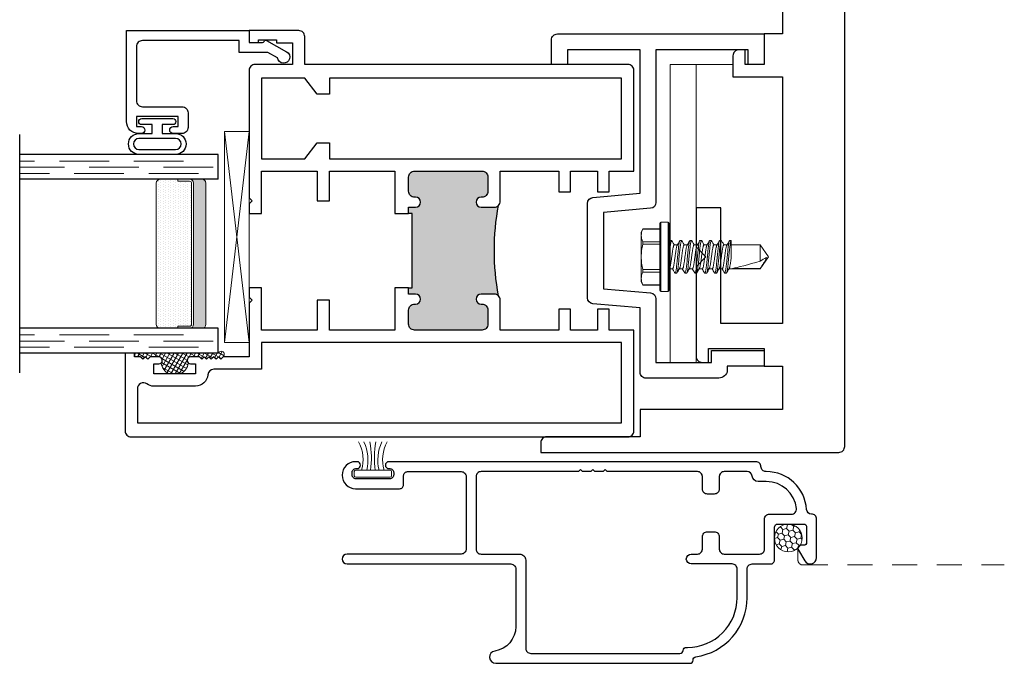
# Model space of a CAD drawing. Units: inches. Extents: x -228 to 829, y -764 to 184.
# Drawn here: x 112 to 117, y -504 to -501 of the extents above; entities that cross this region are included whole.
import ezdxf

# ---------------------------------------------------------------- set-up
doc = ezdxf.new("R2010")
doc.units = ezdxf.units.IN
doc.header["$LTSCALE"] = 0.5
doc.header["$MEASUREMENT"] = 0
doc.linetypes.add('DASHED', pattern=[0.75, 0.5, -0.25])
doc.linetypes.add('DASHED2', pattern=[0.375, 0.25, -0.125])
doc.layers.add('Screen', color=7, linetype='Continuous')

# ---------------------------------------------------------------- blocks, each defined once
blk = doc.blocks.new('M300SD_BRV1028')
blk.add_lwpolyline([(-1.0712, 1.6233, -0.414214), (-1.0412, 1.6533), (0, 1.6533), (0, 1.5), (-0.08, 1.5), (-0.08, 1.5733), (-0.545, 1.5733), (-0.545, 0.8054, -0.388879), (-0.5724, 0.7755), (-0.81, 0.7547), (-0.81, 0.3703), (-0.5724, 0.3495, -0.388879), (-0.545, 0.3196), (-0.545, 0), (-0.266, 0), (-0.266, 0.06), (0, 0.06), (0, -0.02), (-0.186, -0.02), (-0.186, -0.05, -0.301385), (-0.236, -0.08), (-0.595, -0.08, -0.414214), (-0.625, -0.05), (-0.625, 0.2738), (-0.8626, 0.2946, -0.388879), (-0.89, 0.3245), (-0.89, 0.8005, -0.388879), (-0.8626, 0.8304), (-0.625, 0.8512), (-0.625, 1.5733), (-0.9912, 1.5733), (-0.9912, 1.5), (-1.0712, 1.5), (-1.0712, 1.6242)], format="xyb")
blk = doc.blocks.new('HWH SMS 10X0500 TEK')
at = {"lineweight": 5}
for p, q in [((-0.0525, 0), (-0.0525, 0.169)), ((-0.01, 0.174), (-0.0475, 0.174)), ((-0.0475, 0.174), (-0.0475, 0)), ((-0.01, 0), (-0.01, 0.174)), ((-0.005, 0.169), (-0.005, 0)), ((-0.1381, 0.142), (-0.146, 0.125)), ((-0.146, 0.1083), (-0.146, 0.125)), ((-0.146, 0), (-0.146, 0.1083)), ((-0.0525, 0.14), (-0.1389, 0.14)), ((-0.0525, 0.142), (-0.1381, 0.142)), ((-0.1389, 0.0765), (-0.0525, 0.0765)), ((-0.0525, 0.0635), (-0.1389, 0.0635)), ((-0.003, 0.058), (-0.0049, 0.0612)), ((0.0116, 0.06), (-0.0042, 0.06)), ((0.0243, 0.082), (0.0323, 0.082)), ((0.0616, 0.06), (0.0458, 0.06)), ((0.0743, 0.082), (0.0823, 0.082)), ((0.1116, 0.06), (0.0958, 0.06)), ((0.1243, 0.082), (0.1323, 0.082)), ((0.1616, 0.06), (0.1458, 0.06)), ((0.1743, 0.082), (0.1823, 0.082)), ((0.2116, 0.06), (0.1958, 0.06)), ((0.2243, 0.082), (0.2323, 0.082)), ((0.2616, 0.06), (0.2458, 0.06)), ((0.2743, 0.082), (0.2823, 0.082)), ((0.453, 0.06), (0.2958, 0.06)), ((0.3135, 0.0581), (0.453, 0.0581)), ((0.495, 0), (0.453, 0.06)), ((0.453, 0.0581), (0.453, 0.06)), ((-0.146, -0.1083), (-0.146, 0)), ((-0.0525, -0.169), (-0.0525, 0)), ((-0.0475, 0), (-0.0475, -0.174)), ((-0.01, -0.174), (-0.01, 0)), ((-0.005, 0), (-0.005, -0.169)), ((0.453, -0.06), (0.453, 0.0211)), ((0.453, -0.06), (0.495, 0)), ((-0.1389, -0.0635), (-0.0525, -0.0635)), ((-0.0525, -0.0765), (-0.1389, -0.0765)), ((-0.0051, -0.0756), (-0.0019, -0.0809)), ((0.0073, -0.082), (-0.0007, -0.082)), ((0.02, -0.06), (0.0358, -0.06)), ((0.0573, -0.082), (0.0493, -0.082)), ((0.07, -0.06), (0.0858, -0.06)), ((0.1073, -0.082), (0.0993, -0.082)), ((0.12, -0.06), (0.1358, -0.06)), ((0.1573, -0.082), (0.1493, -0.082)), ((0.17, -0.06), (0.1858, -0.06)), ((0.2073, -0.082), (0.1993, -0.082)), ((0.22, -0.06), (0.2358, -0.06)), ((0.2573, -0.082), (0.2493, -0.082)), ((0.27, -0.06), (0.2858, -0.06)), ((0.3073, -0.082), (0.2993, -0.082)), ((0.3067, -0.0817), (0.3075, -0.0802)), ((0.3075, -0.06), (0.453, -0.06)), ((-0.146, -0.125), (-0.146, -0.1083)), ((-0.146, -0.125), (-0.1381, -0.142)), ((-0.1389, -0.14), (-0.0525, -0.14)), ((-0.1381, -0.142), (-0.0525, -0.142)), ((-0.0475, -0.174), (-0.01, -0.174))]:
    blk.add_line(p, q, dxfattribs=at)
for centre, start, end in [((-0.0475, 0.169), 90, 180), ((-0.01, 0.169), 0, 90), ((-0.0475, -0.169), 180, 270), ((-0.01, -0.169), 270, 0)]:
    blk.add_arc(centre, 0.005, start, end, dxfattribs=at)
blk.add_ellipse((0.4863, 0), major_axis=(0.1907, -0.0592), ratio=0.052262, start_param=1.762728, end_param=2.722067, dxfattribs=at)
for points in [[(-0.146, 0.1083), (-0.146, 0.1188), (-0.1433, 0.1295), (-0.1389, 0.14)], [(-0.1389, 0.0765), (-0.1434, 0.087), (-0.146, 0.0976), (-0.146, 0.1083)], [(0.453, 0.0211), (0.4634, 0.0152), (0.4739, 0.0093), (0.4842, 0.0034)], [(-0.146, -0.1083), (-0.146, -0.0977), (-0.1433, -0.087), (-0.1389, -0.0765)], [(-0.1389, -0.14), (-0.1434, -0.1295), (-0.146, -0.1189), (-0.146, -0.1083)]]:
    blk.add_open_spline(points, degree=3, dxfattribs=at)
for points, knots in [([(-0.1389, 0.14), (-0.1386, 0.1407), (-0.1381, 0.1419), (-0.1381, 0.1419), (-0.1381, 0.1418)], [0, 0, 0, 0, 0.60327, 1, 1, 1, 1]), ([(-0.146, 0), (-0.146, 0.0106), (-0.1454, 0.0212), (-0.1429, 0.0424), (-0.1411, 0.0531), (-0.1389, 0.0635)], [0, 0, 0, 0, 0.5, 0.5, 1, 1, 1, 1]), ([(-0.1389, 0.0635), (-0.1384, 0.0661), (-0.1381, 0.0687), (-0.1381, 0.0733), (-0.1384, 0.0752), (-0.1389, 0.0765)], [0, 0, 0, 0, 0.5, 0.5, 1, 1, 1, 1]), ([(-0.003, 0.0578), (-0.0029, 0.0576), (-0.0023, 0.0567), (-0.0013, 0.0537), (0.0001, 0.0487), (0.0014, 0.0425), (0.0026, 0.0353), (0.0037, 0.0274), (0.0049, 0.0188), (0.0062, 0.0096), (0.0075, 0), (0.0088, -0.0096), (0.0101, -0.0188), (0.0113, -0.0274), (0.0124, -0.0353), (0.0136, -0.0425), (0.0149, -0.0487), (0.0163, -0.0537), (0.0176, -0.0573), (0.0189, -0.0596), (0.0196, -0.0599), (0.02, -0.06)], [0, 0, 0, 0, 0.017221, 0.072773, 0.128573, 0.183881, 0.237996, 0.29055, 0.344128, 0.399113, 0.45483, 0.510546, 0.565531, 0.619109, 0.671663, 0.725779, 0.781086, 0.836886, 0.892438, 0.947024, 1, 1, 1, 1]), ([(0.0231, 0.081), (0.0206, 0.0768), (0.0165, 0.0698), (0.0124, 0.0628), (0.0108, 0.06)], [0, 0, 0, 0, 0.6011767, 1, 1, 1, 1]), ([(0.0116, 0.06), (0.012, 0.0599), (0.0127, 0.0596), (0.014, 0.0573), (0.0153, 0.0537), (0.0167, 0.0487), (0.018, 0.0425), (0.0192, 0.0353), (0.0203, 0.0274), (0.0215, 0.0188), (0.0228, 0.0096), (0.0241, 0), (0.0254, -0.0096), (0.0267, -0.0188), (0.0279, -0.0274), (0.029, -0.0353), (0.0302, -0.0425), (0.0315, -0.0487), (0.0329, -0.0537), (0.034, -0.0569), (0.0347, -0.058), (0.0349, -0.0583)], [0, 0, 0, 0, 0.052329, 0.106248, 0.161122, 0.21624, 0.270873, 0.324328, 0.37624, 0.429163, 0.483476, 0.538513, 0.593549, 0.647862, 0.700785, 0.752698, 0.806153, 0.860785, 0.915903, 0.970777, 1, 1, 1, 1]), ([(0.0231, 0.0809), (0.0231, 0.081), (0.0235, 0.082), (0.0239, 0.082), (0.0243, 0.082)], [0, 0, 0, 0, 0.042089, 1, 1, 1, 1]), ([(0.0243, 0.082), (0.0252, 0.082), (0.0263, 0.08), (0.0285, 0.0717), (0.0296, 0.0654), (0.0312, 0.0539), (0.0317, 0.0497), (0.0326, 0.0411), (0.0331, 0.0365), (0.0346, 0.0219), (0.0357, 0.011), (0.0379, -0.011), (0.039, -0.0219), (0.0405, -0.0365), (0.041, -0.0411), (0.0419, -0.0497), (0.0424, -0.0539), (0.044, -0.0654), (0.0451, -0.0717), (0.0473, -0.08), (0.0484, -0.082), (0.0493, -0.082)], [0, 0, 0, 0, 0.125, 0.125, 0.25, 0.25, 0.3125, 0.3125, 0.375, 0.375, 0.5, 0.5, 0.625, 0.625, 0.6875, 0.6875, 0.75, 0.75, 0.875, 0.875, 1, 1, 1, 1]), ([(0.0323, 0.082), (0.0332, 0.082), (0.0343, 0.08), (0.0365, 0.0717), (0.0376, 0.0654), (0.0392, 0.0539), (0.0397, 0.0497), (0.0406, 0.0411), (0.0411, 0.0365), (0.0426, 0.0219), (0.0437, 0.011), (0.0459, -0.011), (0.047, -0.0219), (0.0485, -0.0365), (0.049, -0.0411), (0.0499, -0.0497), (0.0504, -0.0539), (0.052, -0.0654), (0.0531, -0.0717), (0.0553, -0.08), (0.0564, -0.082), (0.0573, -0.082)], [0, 0, 0, 0, 0.125, 0.125, 0.25, 0.25, 0.3125, 0.3125, 0.375, 0.375, 0.5, 0.5, 0.625, 0.625, 0.6875, 0.6875, 0.75, 0.75, 0.875, 0.875, 1, 1, 1, 1]), ([(0.0467, 0.0585), (0.0448, 0.0618), (0.0404, 0.0692), (0.036, 0.0767), (0.0335, 0.0809)], [0, 0, 0, 0, 0.4379491, 1, 1, 1, 1]), ([(0.0467, 0.0583), (0.0469, 0.058), (0.0476, 0.0569), (0.0487, 0.0537), (0.0501, 0.0487), (0.0514, 0.0425), (0.0526, 0.0353), (0.0537, 0.0274), (0.0549, 0.0188), (0.0562, 0.0096), (0.0575, 0), (0.0588, -0.0096), (0.0601, -0.0188), (0.0613, -0.0274), (0.0624, -0.0353), (0.0636, -0.0425), (0.0649, -0.0487), (0.0663, -0.0537), (0.0676, -0.0573), (0.0689, -0.0596), (0.0696, -0.0599), (0.07, -0.06)], [0, 0, 0, 0, 0.029365, 0.084231, 0.139341, 0.193966, 0.247413, 0.299317, 0.352233, 0.406538, 0.461566, 0.516595, 0.5709, 0.623815, 0.67572, 0.729167, 0.783791, 0.838901, 0.893767, 0.947679, 1, 1, 1, 1]), ([(0.0731, 0.0809), (0.0709, 0.0772), (0.0668, 0.0702), (0.0627, 0.0632), (0.0608, 0.06)], [0, 0, 0, 0, 0.537382, 1, 1, 1, 1]), ([(0.0616, 0.06), (0.062, 0.0599), (0.0627, 0.0596), (0.064, 0.0573), (0.0653, 0.0537), (0.0667, 0.0487), (0.068, 0.0425), (0.0692, 0.0353), (0.0703, 0.0274), (0.0715, 0.0188), (0.0728, 0.0096), (0.0741, 0), (0.0754, -0.0096), (0.0767, -0.0188), (0.0779, -0.0274), (0.079, -0.0353), (0.0802, -0.0425), (0.0815, -0.0487), (0.0829, -0.0537), (0.084, -0.057), (0.0847, -0.058), (0.0849, -0.0583)], [0, 0, 0, 0, 0.052316, 0.106222, 0.161083, 0.216187, 0.270806, 0.324248, 0.376147, 0.429057, 0.483357, 0.53838, 0.593403, 0.647702, 0.700613, 0.752512, 0.805954, 0.860573, 0.915677, 0.970538, 1, 1, 1, 1]), ([(0.0731, 0.0808), (0.0731, 0.0809), (0.0735, 0.082), (0.0739, 0.082), (0.0743, 0.082)], [0, 0, 0, 0, 0.068838, 1, 1, 1, 1]), ([(0.0743, 0.082), (0.0752, 0.082), (0.0763, 0.08), (0.0785, 0.0717), (0.0796, 0.0654), (0.0812, 0.0539), (0.0817, 0.0497), (0.0826, 0.0411), (0.0831, 0.0365), (0.0846, 0.0219), (0.0857, 0.011), (0.0879, -0.011), (0.089, -0.0219), (0.0905, -0.0365), (0.091, -0.0411), (0.0919, -0.0497), (0.0924, -0.0539), (0.094, -0.0654), (0.0951, -0.0717), (0.0973, -0.08), (0.0984, -0.082), (0.0993, -0.082)], [0, 0, 0, 0, 0.125, 0.125, 0.25, 0.25, 0.3125, 0.3125, 0.375, 0.375, 0.5, 0.5, 0.625, 0.625, 0.6875, 0.6875, 0.75, 0.75, 0.875, 0.875, 1, 1, 1, 1]), ([(0.0823, 0.082), (0.0832, 0.082), (0.0843, 0.08), (0.0865, 0.0717), (0.0876, 0.0654), (0.0892, 0.0539), (0.0897, 0.0497), (0.0906, 0.0411), (0.0911, 0.0365), (0.0926, 0.0219), (0.0937, 0.011), (0.0959, -0.011), (0.097, -0.0219), (0.0985, -0.0365), (0.099, -0.0411), (0.0999, -0.0497), (0.1004, -0.0539), (0.102, -0.0654), (0.1031, -0.0717), (0.1053, -0.08), (0.1064, -0.082), (0.1073, -0.082)], [0, 0, 0, 0, 0.125, 0.125, 0.25, 0.25, 0.3125, 0.3125, 0.375, 0.375, 0.5, 0.5, 0.625, 0.625, 0.6875, 0.6875, 0.75, 0.75, 0.875, 0.875, 1, 1, 1, 1]), ([(0.0967, 0.0585), (0.0945, 0.0622), (0.0901, 0.0697), (0.0857, 0.0772), (0.0835, 0.0809)], [0, 0, 0, 0, 0.49894, 1, 1, 1, 1]), ([(0.0967, 0.0583), (0.097, 0.0579), (0.0976, 0.0569), (0.0987, 0.0537), (0.1001, 0.0487), (0.1014, 0.0425), (0.1026, 0.0353), (0.1037, 0.0274), (0.1049, 0.0188), (0.1062, 0.0096), (0.1075, 0), (0.1088, -0.0096), (0.1101, -0.0188), (0.1113, -0.0274), (0.1124, -0.0353), (0.1136, -0.0425), (0.1149, -0.0487), (0.1163, -0.0537), (0.1176, -0.0573), (0.1189, -0.0596), (0.1196, -0.0599), (0.12, -0.06)], [0, 0, 0, 0, 0.028899, 0.083791, 0.138928, 0.193578, 0.247051, 0.29898, 0.351921, 0.406253, 0.461307, 0.516362, 0.570693, 0.623634, 0.675564, 0.729037, 0.783687, 0.838824, 0.893716, 0.947654, 1, 1, 1, 1]), ([(0.1231, 0.0809), (0.1209, 0.0772), (0.1168, 0.0702), (0.1127, 0.0632), (0.1108, 0.06)], [0, 0, 0, 0, 0.537594, 1, 1, 1, 1]), ([(0.1116, 0.06), (0.112, 0.0599), (0.1127, 0.0596), (0.114, 0.0573), (0.1153, 0.0537), (0.1167, 0.0487), (0.118, 0.0425), (0.1192, 0.0353), (0.1203, 0.0274), (0.1215, 0.0188), (0.1228, 0.0096), (0.1241, 0), (0.1254, -0.0096), (0.1267, -0.0188), (0.1279, -0.0274), (0.129, -0.0353), (0.1302, -0.0425), (0.1315, -0.0487), (0.1329, -0.0537), (0.134, -0.0569), (0.1346, -0.058), (0.1349, -0.0583)], [0, 0, 0, 0, 0.052342, 0.106276, 0.161164, 0.216297, 0.270943, 0.324412, 0.376338, 0.429275, 0.483602, 0.538653, 0.593703, 0.64803, 0.700968, 0.752893, 0.806362, 0.861008, 0.916141, 0.971029, 1, 1, 1, 1]), ([(0.1231, 0.0809), (0.1231, 0.0809), (0.1235, 0.082), (0.1239, 0.082), (0.1243, 0.082)], [0, 0, 0, 0, 0.062771, 1, 1, 1, 1]), ([(0.1243, 0.082), (0.1252, 0.082), (0.1263, 0.08), (0.1285, 0.0717), (0.1296, 0.0654), (0.1312, 0.0539), (0.1317, 0.0497), (0.1326, 0.0411), (0.1331, 0.0365), (0.1346, 0.0219), (0.1357, 0.011), (0.1379, -0.011), (0.139, -0.0219), (0.1405, -0.0365), (0.141, -0.0411), (0.1419, -0.0497), (0.1424, -0.0539), (0.144, -0.0654), (0.1451, -0.0717), (0.1473, -0.08), (0.1484, -0.082), (0.1493, -0.082)], [0, 0, 0, 0, 0.125, 0.125, 0.25, 0.25, 0.3125, 0.3125, 0.375, 0.375, 0.5, 0.5, 0.625, 0.625, 0.6875, 0.6875, 0.75, 0.75, 0.875, 0.875, 1, 1, 1, 1]), ([(0.1323, 0.082), (0.1332, 0.082), (0.1343, 0.08), (0.1365, 0.0717), (0.1376, 0.0654), (0.1392, 0.0539), (0.1397, 0.0497), (0.1406, 0.0411), (0.1411, 0.0365), (0.1426, 0.0219), (0.1437, 0.011), (0.1459, -0.011), (0.147, -0.0219), (0.1485, -0.0365), (0.149, -0.0411), (0.1499, -0.0497), (0.1504, -0.0539), (0.152, -0.0654), (0.1531, -0.0717), (0.1553, -0.08), (0.1564, -0.082), (0.1573, -0.082)], [0, 0, 0, 0, 0.125, 0.125, 0.25, 0.25, 0.3125, 0.3125, 0.375, 0.375, 0.5, 0.5, 0.625, 0.625, 0.6875, 0.6875, 0.75, 0.75, 0.875, 0.875, 1, 1, 1, 1]), ([(0.1467, 0.0585), (0.1463, 0.0591), (0.1456, 0.0603), (0.1443, 0.0625), (0.1428, 0.0649), (0.1412, 0.0676), (0.1395, 0.0706), (0.1376, 0.0739), (0.1355, 0.0774), (0.1342, 0.0797), (0.1335, 0.0809)], [0, 0, 0, 0, 0.10406, 0.206191, 0.309847, 0.419217, 0.538788, 0.672906, 0.825505, 1, 1, 1, 1]), ([(0.1467, 0.0583), (0.1469, 0.058), (0.1476, 0.0569), (0.1487, 0.0537), (0.1501, 0.0487), (0.1514, 0.0425), (0.1526, 0.0353), (0.1537, 0.0274), (0.1549, 0.0188), (0.1562, 0.0096), (0.1575, 0), (0.1588, -0.0096), (0.1601, -0.0188), (0.1613, -0.0274), (0.1624, -0.0353), (0.1636, -0.0425), (0.1649, -0.0487), (0.1663, -0.0537), (0.1676, -0.0573), (0.1689, -0.0596), (0.1696, -0.0599), (0.17, -0.06)], [0, 0, 0, 0, 0.0294, 0.084264, 0.139372, 0.193994, 0.247439, 0.299342, 0.352256, 0.406559, 0.461585, 0.516612, 0.570915, 0.623829, 0.675732, 0.729177, 0.783799, 0.838907, 0.893771, 0.947681, 1, 1, 1, 1]), ([(0.1731, 0.0809), (0.1709, 0.0772), (0.1668, 0.0702), (0.1627, 0.0632), (0.1608, 0.06)], [0, 0, 0, 0, 0.537211, 1, 1, 1, 1]), ([(0.1616, 0.06), (0.162, 0.0599), (0.1627, 0.0596), (0.164, 0.0573), (0.1653, 0.0537), (0.1667, 0.0487), (0.168, 0.0425), (0.1692, 0.0353), (0.1703, 0.0274), (0.1715, 0.0188), (0.1728, 0.0096), (0.1741, 0), (0.1754, -0.0096), (0.1767, -0.0188), (0.1779, -0.0274), (0.179, -0.0353), (0.1802, -0.0425), (0.1815, -0.0487), (0.1829, -0.0537), (0.184, -0.057), (0.1847, -0.058), (0.1849, -0.0584)], [0, 0, 0, 0, 0.052242, 0.106073, 0.160856, 0.215883, 0.270424, 0.323791, 0.375617, 0.428453, 0.482676, 0.537622, 0.592567, 0.64679, 0.699626, 0.751453, 0.804819, 0.859361, 0.914388, 0.969171, 1, 1, 1, 1]), ([(0.1731, 0.0808), (0.1731, 0.0809), (0.1735, 0.082), (0.1739, 0.082), (0.1743, 0.082)], [0, 0, 0, 0, 0.064063, 1, 1, 1, 1]), ([(0.1743, 0.082), (0.1752, 0.082), (0.1763, 0.08), (0.1785, 0.0717), (0.1796, 0.0654), (0.1812, 0.0539), (0.1817, 0.0497), (0.1826, 0.0411), (0.1831, 0.0365), (0.1846, 0.0219), (0.1857, 0.011), (0.1879, -0.011), (0.189, -0.0219), (0.1905, -0.0365), (0.191, -0.0411), (0.1919, -0.0497), (0.1924, -0.0539), (0.194, -0.0654), (0.1951, -0.0717), (0.1973, -0.08), (0.1984, -0.082), (0.1993, -0.082)], [0, 0, 0, 0, 0.125, 0.125, 0.25, 0.25, 0.3125, 0.3125, 0.375, 0.375, 0.5, 0.5, 0.625, 0.625, 0.6875, 0.6875, 0.75, 0.75, 0.875, 0.875, 1, 1, 1, 1]), ([(0.1823, 0.082), (0.1832, 0.082), (0.1843, 0.08), (0.1865, 0.0717), (0.1876, 0.0654), (0.1892, 0.0539), (0.1897, 0.0497), (0.1906, 0.0411), (0.1911, 0.0365), (0.1926, 0.0219), (0.1937, 0.011), (0.1959, -0.011), (0.197, -0.0219), (0.1985, -0.0365), (0.199, -0.0411), (0.1999, -0.0497), (0.2004, -0.0539), (0.202, -0.0654), (0.2031, -0.0717), (0.2053, -0.08), (0.2064, -0.082), (0.2073, -0.082)], [0, 0, 0, 0, 0.125, 0.125, 0.25, 0.25, 0.3125, 0.3125, 0.375, 0.375, 0.5, 0.5, 0.625, 0.625, 0.6875, 0.6875, 0.75, 0.75, 0.875, 0.875, 1, 1, 1, 1]), ([(0.1967, 0.0585), (0.1945, 0.0622), (0.1901, 0.0697), (0.1857, 0.0772), (0.1835, 0.0809)], [0, 0, 0, 0, 0.498951, 1, 1, 1, 1]), ([(0.1967, 0.0583), (0.1969, 0.058), (0.1976, 0.0569), (0.1987, 0.0537), (0.2001, 0.0487), (0.2014, 0.0425), (0.2026, 0.0353), (0.2037, 0.0274), (0.2049, 0.0188), (0.2062, 0.0096), (0.2075, 0), (0.2088, -0.0096), (0.2101, -0.0188), (0.2113, -0.0274), (0.2124, -0.0353), (0.2136, -0.0425), (0.2149, -0.0487), (0.2163, -0.0537), (0.2176, -0.0573), (0.2189, -0.0596), (0.2196, -0.0599), (0.22, -0.06)], [0, 0, 0, 0, 0.029027, 0.083912, 0.139041, 0.193684, 0.24715, 0.299073, 0.352007, 0.406331, 0.461378, 0.516426, 0.57075, 0.623684, 0.675607, 0.729073, 0.783716, 0.838845, 0.89373, 0.947661, 1, 1, 1, 1]), ([(0.2231, 0.0809), (0.2209, 0.0772), (0.2168, 0.0702), (0.2127, 0.0632), (0.2108, 0.06)], [0, 0, 0, 0, 0.53713, 1, 1, 1, 1]), ([(0.2116, 0.06), (0.212, 0.0599), (0.2127, 0.0596), (0.214, 0.0573), (0.2153, 0.0537), (0.2167, 0.0487), (0.218, 0.0425), (0.2192, 0.0353), (0.2203, 0.0274), (0.2215, 0.0188), (0.2228, 0.0096), (0.2241, 0), (0.2254, -0.0096), (0.2267, -0.0188), (0.2279, -0.0274), (0.229, -0.0353), (0.2302, -0.0425), (0.2315, -0.0487), (0.2329, -0.0537), (0.234, -0.0569), (0.2346, -0.058), (0.2349, -0.0583)], [0, 0, 0, 0, 0.052331, 0.106254, 0.16113, 0.216251, 0.270886, 0.324343, 0.376258, 0.429184, 0.4835, 0.538539, 0.593578, 0.647894, 0.70082, 0.752735, 0.806192, 0.860827, 0.915948, 0.970824, 1, 1, 1, 1]), ([(0.2231, 0.0809), (0.2231, 0.0809), (0.2235, 0.082), (0.2239, 0.082), (0.2243, 0.082)], [0, 0, 0, 0, 0.048291, 1, 1, 1, 1]), ([(0.2243, 0.082), (0.2252, 0.082), (0.2263, 0.08), (0.2285, 0.0717), (0.2296, 0.0654), (0.2312, 0.0539), (0.2317, 0.0497), (0.2326, 0.0411), (0.2331, 0.0365), (0.2346, 0.0219), (0.2357, 0.011), (0.2379, -0.011), (0.239, -0.0219), (0.2405, -0.0365), (0.241, -0.0411), (0.2419, -0.0497), (0.2424, -0.0539), (0.244, -0.0654), (0.2451, -0.0717), (0.2473, -0.08), (0.2484, -0.082), (0.2493, -0.082)], [0, 0, 0, 0, 0.125, 0.125, 0.25, 0.25, 0.3125, 0.3125, 0.375, 0.375, 0.5, 0.5, 0.625, 0.625, 0.6875, 0.6875, 0.75, 0.75, 0.875, 0.875, 1, 1, 1, 1]), ([(0.2323, 0.082), (0.2332, 0.082), (0.2343, 0.08), (0.2365, 0.0717), (0.2376, 0.0654), (0.2392, 0.0539), (0.2397, 0.0497), (0.2406, 0.0411), (0.2411, 0.0365), (0.2426, 0.0219), (0.2437, 0.011), (0.2459, -0.011), (0.247, -0.0219), (0.2485, -0.0365), (0.249, -0.0411), (0.2499, -0.0497), (0.2504, -0.0539), (0.252, -0.0654), (0.2531, -0.0717), (0.2553, -0.08), (0.2564, -0.082), (0.2573, -0.082)], [0, 0, 0, 0, 0.125, 0.125, 0.25, 0.25, 0.3125, 0.3125, 0.375, 0.375, 0.5, 0.5, 0.625, 0.625, 0.6875, 0.6875, 0.75, 0.75, 0.875, 0.875, 1, 1, 1, 1]), ([(0.2467, 0.0585), (0.2448, 0.0618), (0.2403, 0.0693), (0.236, 0.0768), (0.2335, 0.081)], [0, 0, 0, 0, 0.438014, 1, 1, 1, 1]), ([(0.2467, 0.0584), (0.2469, 0.058), (0.2476, 0.057), (0.2487, 0.0537), (0.2501, 0.0487), (0.2514, 0.0425), (0.2526, 0.0353), (0.2537, 0.0274), (0.2549, 0.0188), (0.2562, 0.0096), (0.2575, 0), (0.2588, -0.0096), (0.2601, -0.0188), (0.2613, -0.0274), (0.2624, -0.0353), (0.2636, -0.0425), (0.2649, -0.0487), (0.2663, -0.0537), (0.2676, -0.0573), (0.2689, -0.0596), (0.2696, -0.0599), (0.27, -0.06)], [0, 0, 0, 0, 0.0307244, 0.0855135, 0.1405464, 0.195094, 0.2484663, 0.3002983, 0.3531398, 0.4073688, 0.4623201, 0.5172715, 0.5715005, 0.624342, 0.676174, 0.7295463, 0.7840939, 0.8391268, 0.8939159, 0.9477521, 1, 1, 1, 1]), ([(0.2731, 0.0809), (0.2706, 0.0767), (0.2665, 0.0697), (0.2624, 0.0628), (0.2608, 0.06)], [0, 0, 0, 0, 0.602741, 1, 1, 1, 1]), ([(0.2616, 0.06), (0.262, 0.0599), (0.2627, 0.0596), (0.264, 0.0573), (0.2653, 0.0537), (0.2667, 0.0487), (0.268, 0.0425), (0.2692, 0.0353), (0.2703, 0.0274), (0.2715, 0.0188), (0.2728, 0.0096), (0.2741, 0), (0.2754, -0.0096), (0.2767, -0.0188), (0.2779, -0.0274), (0.279, -0.0353), (0.2802, -0.0425), (0.2815, -0.0487), (0.2829, -0.0537), (0.284, -0.0569), (0.2847, -0.058), (0.2849, -0.0583)], [0, 0, 0, 0, 0.052322, 0.106235, 0.161102, 0.216213, 0.270838, 0.324287, 0.376192, 0.429109, 0.483415, 0.538445, 0.593474, 0.64778, 0.700697, 0.752603, 0.806051, 0.860676, 0.915787, 0.970654, 1, 1, 1, 1]), ([(0.2731, 0.0809), (0.2731, 0.0809), (0.2735, 0.082), (0.2739, 0.082), (0.2743, 0.082)], [0, 0, 0, 0, 0.059183, 1, 1, 1, 1]), ([(0.2743, 0.082), (0.2752, 0.082), (0.2763, 0.08), (0.2785, 0.0717), (0.2796, 0.0654), (0.2812, 0.0539), (0.2817, 0.0497), (0.2826, 0.0411), (0.2831, 0.0365), (0.2846, 0.0219), (0.2857, 0.011), (0.2879, -0.011), (0.289, -0.0219), (0.2905, -0.0365), (0.291, -0.0411), (0.2919, -0.0497), (0.2924, -0.0539), (0.294, -0.0654), (0.2951, -0.0717), (0.2973, -0.08), (0.2984, -0.082), (0.2993, -0.082)], [0, 0, 0, 0, 0.125, 0.125, 0.25, 0.25, 0.3125, 0.3125, 0.375, 0.375, 0.5, 0.5, 0.625, 0.625, 0.6875, 0.6875, 0.75, 0.75, 0.875, 0.875, 1, 1, 1, 1]), ([(0.2823, 0.082), (0.2832, 0.082), (0.2843, 0.08), (0.2865, 0.0717), (0.2876, 0.0654), (0.2892, 0.0539), (0.2897, 0.0497), (0.2906, 0.0411), (0.2911, 0.0365), (0.2926, 0.0219), (0.2937, 0.011), (0.2959, -0.011), (0.297, -0.0219), (0.2985, -0.0365), (0.299, -0.0411), (0.2999, -0.0497), (0.3004, -0.0539), (0.302, -0.0654), (0.3031, -0.0717), (0.3053, -0.08), (0.3064, -0.082), (0.3073, -0.082)], [0, 0, 0, 0, 0.125, 0.125, 0.25, 0.25, 0.3125, 0.3125, 0.375, 0.375, 0.5, 0.5, 0.625, 0.625, 0.6875, 0.6875, 0.75, 0.75, 0.875, 0.875, 1, 1, 1, 1]), ([(0.2967, 0.0585), (0.2945, 0.0622), (0.2901, 0.0697), (0.2857, 0.0772), (0.2835, 0.0809)], [0, 0, 0, 0, 0.498974, 1, 1, 1, 1]), ([(0.2967, 0.0583), (0.2969, 0.058), (0.2976, 0.0569), (0.2987, 0.0537), (0.3001, 0.0487), (0.3014, 0.0425), (0.3026, 0.0353), (0.3037, 0.0274), (0.3049, 0.0188), (0.3062, 0.0096), (0.3071, 0.0032), (0.3075, 0)], [0, 0, 0, 0, 0.063451, 0.182342, 0.301761, 0.420128, 0.535944, 0.648418, 0.763082, 0.880757, 1, 1, 1, 1]), ([(0.453, 0.0581), (0.4589, 0.0494), (0.4648, 0.0406), (0.4732, 0.0273), (0.476, 0.0228), (0.4798, 0.0158), (0.481, 0.0135), (0.483, 0.0086), (0.4838, 0.0061), (0.4842, 0.0034)], [0, 0, 0, 0, 0.5, 0.5, 0.75, 0.75, 0.875, 0.875, 1, 1, 1, 1]), ([(-0.1389, -0.0635), (-0.1411, -0.053), (-0.1429, -0.0424), (-0.1454, -0.0212), (-0.146, -0.0106), (-0.146, 0)], [0, 0, 0, 0, 0.5, 0.5, 1, 1, 1, 1]), ([(-0.005, -0.002), (-0.0039, -0.0128), (-0.0028, -0.0235), (-0.0014, -0.0377), (-0.0009, -0.0421), (0, -0.0506), (0.0005, -0.0547), (0.0021, -0.0659), (0.0032, -0.072), (0.0054, -0.0801), (0.0064, -0.082), (0.0073, -0.082)], [0, 0, 0, 0, 0.25, 0.25, 0.375, 0.375, 0.5, 0.5, 0.75, 0.75, 1, 1, 1, 1]), ([(0.3075, -0.0802), (0.3075, -0.08), (0.3075, -0.0792), (0.3075, -0.0773), (0.3075, -0.0738), (0.3075, -0.0693), (0.3075, -0.064), (0.3075, -0.0582), (0.3075, -0.05), (0.3075, -0.041), (0.3075, -0.0333), (0.3075, -0.0274), (0.3075, -0.0213), (0.3075, -0.0146), (0.3075, -0.0074), (0.3075, -0.0025), (0.3075, 0)], [0, 0, 0, 0, 0.032776, 0.094028, 0.155279, 0.272535, 0.333011, 0.393487, 0.507866, 0.625587, 0.682698, 0.739785, 0.799188, 0.858589, 0.928714, 1, 1, 1, 1]), ([(-0.1389, -0.0765), (-0.1384, -0.0752), (-0.1381, -0.0733), (-0.1381, -0.0687), (-0.1384, -0.0661), (-0.1389, -0.0635)], [0, 0, 0, 0, 0.5, 0.5, 1, 1, 1, 1]), ([(-0.005, -0.0704), (-0.0042, -0.0742), (-0.0035, -0.0772), (-0.002, -0.0811), (-0.0013, -0.082), (-0.0007, -0.082)], [0, 0, 0, 0, 0.5, 0.5, 1, 1, 1, 1]), ([(0.0073, -0.082), (0.0077, -0.082), (0.0081, -0.082), (0.0085, -0.081), (0.0085, -0.0809)], [0, 0, 0, 0, 0.954126, 1, 1, 1, 1]), ([(0.0085, -0.081), (0.0107, -0.0772), (0.0148, -0.0702), (0.0189, -0.0632), (0.0208, -0.06)], [0, 0, 0, 0, 0.535866, 1, 1, 1, 1]), ([(0.0349, -0.0585), (0.0371, -0.0622), (0.0415, -0.0697), (0.0459, -0.0772), (0.0481, -0.0809)], [0, 0, 0, 0, 0.498915, 1, 1, 1, 1]), ([(0.0573, -0.082), (0.0577, -0.082), (0.0581, -0.082), (0.0585, -0.0809), (0.0585, -0.0808)], [0, 0, 0, 0, 0.93246, 1, 1, 1, 1]), ([(0.0585, -0.0809), (0.0607, -0.0772), (0.0648, -0.0702), (0.0689, -0.0632), (0.0708, -0.06)], [0, 0, 0, 0, 0.537503, 1, 1, 1, 1]), ([(0.0849, -0.0585), (0.0853, -0.0591), (0.086, -0.0603), (0.0873, -0.0625), (0.0887, -0.0649), (0.0904, -0.0676), (0.0921, -0.0706), (0.094, -0.0739), (0.096, -0.0774), (0.0974, -0.0797), (0.0981, -0.0809)], [0, 0, 0, 0, 0.104246, 0.206164, 0.309344, 0.418172, 0.537354, 0.671429, 0.824474, 1, 1, 1, 1]), ([(0.1073, -0.082), (0.1077, -0.082), (0.1081, -0.082), (0.1085, -0.0809), (0.1085, -0.0809)], [0, 0, 0, 0, 0.938478, 1, 1, 1, 1]), ([(0.1085, -0.0809), (0.1107, -0.0772), (0.1148, -0.0702), (0.1189, -0.0632), (0.1208, -0.06)], [0, 0, 0, 0, 0.537473, 1, 1, 1, 1]), ([(0.1349, -0.0585), (0.1371, -0.0622), (0.1415, -0.0697), (0.1459, -0.0771), (0.1481, -0.0809)], [0, 0, 0, 0, 0.498953, 1, 1, 1, 1]), ([(0.1573, -0.082), (0.1577, -0.082), (0.1581, -0.082), (0.1585, -0.0809), (0.1585, -0.0808)], [0, 0, 0, 0, 0.934179, 1, 1, 1, 1]), ([(0.1585, -0.0809), (0.1607, -0.0772), (0.1648, -0.0702), (0.1689, -0.0632), (0.1708, -0.06)], [0, 0, 0, 0, 0.537246, 1, 1, 1, 1]), ([(0.1849, -0.0585), (0.1871, -0.0623), (0.1915, -0.0697), (0.1959, -0.0772), (0.1981, -0.081)], [0, 0, 0, 0, 0.499004, 1, 1, 1, 1]), ([(0.2073, -0.082), (0.2077, -0.082), (0.2081, -0.082), (0.2085, -0.081), (0.2085, -0.0809)], [0, 0, 0, 0, 0.9575384, 1, 1, 1, 1]), ([(0.2085, -0.081), (0.2107, -0.0772), (0.2148, -0.0702), (0.2189, -0.0632), (0.2208, -0.06)], [0, 0, 0, 0, 0.536864, 1, 1, 1, 1]), ([(0.2349, -0.0585), (0.2371, -0.0622), (0.2415, -0.0697), (0.2459, -0.0771), (0.2481, -0.0809)], [0, 0, 0, 0, 0.498976, 1, 1, 1, 1]), ([(0.2573, -0.082), (0.2577, -0.082), (0.2581, -0.082), (0.2585, -0.0809), (0.2585, -0.0809)], [0, 0, 0, 0, 0.9391075, 1, 1, 1, 1]), ([(0.2585, -0.0809), (0.261, -0.0767), (0.2651, -0.0697), (0.2692, -0.0628), (0.2708, -0.06)], [0, 0, 0, 0, 0.602751, 1, 1, 1, 1]), ([(0.2849, -0.0585), (0.2871, -0.0622), (0.2915, -0.0697), (0.2959, -0.0772), (0.2981, -0.0809)], [0, 0, 0, 0, 0.498941, 1, 1, 1, 1]), ([(-0.1381, -0.1418), (-0.1381, -0.1419), (-0.138, -0.1421), (-0.1384, -0.1412), (-0.1388, -0.1403), (-0.1389, -0.14)], [0, 0, 0, 0, 0.2066622, 0.7972298, 1, 1, 1, 1])]:
    blk.add_open_spline(points, degree=3, knots=knots, dxfattribs=at)
blk = doc.blocks.new('M300SD_M21580')
blk.add_lwpolyline([(0.344, 0.375), (0.344, 0.445), (0.625, 0.445), (0.625, 0.355), (0.718, 0.355), (0.718, 0.137), (0, 0.137), (0, 0), (-0.47, 0, 0.414214), (-0.5, -0.03), (-0.5, -0.078), (1.001, -0.078, 0.414214), (1.031, -0.048), (1.031, 2.399, 0.414214), (1.001, 2.429), (0.5945, 2.429, 1), (0.5945, 2.394), (0.632, 2.394), (0.632, 2.344), (0.322, 2.344), (0.322, 2.394), (0.3595, 2.394, 1), (0.3595, 2.429), (0.031, 2.429, 0.767327), (0.0155, 2.3712), (0.2721, 2.223, 0.131652), (0.2871, 2.219), (0.718, 2.219), (0.718, 2.0283), (0.625, 2.0283), (0.625, 1.875), (0.53, 1.875), (0.53, 1.9483), (0.498, 1.9483, 0.414214), (0.468, 1.9183), (0.468, 1.813), (0.718, 1.813), (0.718, 0.57), (0.407, 0.57), (0.407, 1.1528), (0.282, 1.1528), (0.282, 0.956), (0.332, 0.906), (0.282, 0.856), (0.282, 0.405, 0.414214), (0.312, 0.375)], format="xyb", close=True)
blk = doc.blocks.new('M300SD_M22047')
h = blk.add_hatch(color=256)
h.dxf.hatch_style = 1
h.paths.add_polyline_path([(1.3375, -0.765, 0.414214), (1.3075, -0.735), (1.2365, -0.735, 0.443508), (1.2064, -0.7677, -1.046389), (1.1565, -0.77), (1.1565, -0.703, -0.198912), (1.1653, -0.6818, -0.093127), (0.7097, -0.6818, -0.198912), (0.7185, -0.703), (0.7185, -0.77, -1), (0.6685, -0.77), (0.6685, -0.765, 0.414214), (0.6385, -0.735), (0.5675, -0.735, 0.414214), (0.5375, -0.765), (0.5375, -1.105, 0.414214), (0.5675, -1.135), (0.6385, -1.135, 0.443508), (0.6686, -1.1022, -1.046389), (0.7185, -1.1), (0.7185, -1.135), (0.75, -1.135), (0.75, -1.1175), (1.125, -1.1175), (1.125, -1.135), (1.1565, -1.135), (1.1565, -1.1, -1), (1.2065, -1.1), (1.2065, -1.105, 0.414214), (1.2365, -1.135), (1.3075, -1.135, 0.414214), (1.3375, -1.105)])
for points in [[(0.75, -1.205), (0.5375, -1.205), (0.5375, -1.533), (0.6875, -1.533), (0.6875, -1.595), (0.5375, -1.595), (0.5375, -1.876), (0.75, -1.876), (0.75, -1.938), (0.7025, -1.938), (0.6875, -1.923), (0.6725, -1.938), (0.4023, -1.938), (0.4023, -2.069), (0.3903, -2.081), (0.4023, -2.093), (0.3903, -2.105), (0.4023, -2.117), (0.3903, -2.129), (0.4023, -2.141), (0.3903, -2.153), (0.4023, -2.165), (0.3903, -2.177), (0.4023, -2.189), (0.4023, -2.233, -0.414991), (0.3847, -2.2505, -0.414991), (0.3672, -2.233), (0.3672, -2.208), (0.3172, -2.208), (0.3172, -2.418), (0.3672, -2.418), (0.3672, -2.393, -0.414991), (0.3847, -2.3755, -0.414991), (0.4023, -2.393), (0.4023, -2.437), (0.3903, -2.449), (0.4023, -2.461), (0.3903, -2.473), (0.4023, -2.485), (0.4023, -2.516), (0.4219, -2.516), (0.4219, -2.563), (0.03, -2.563, -0.414214), (0, -2.533), (0, -0.03, -0.414214), (0.03, 0), (0.5375, 0), (0.5375, -0.125), (0.6422, -0.125), (0.6422, -0.184), (0.5375, -0.184), (0.5375, -0.319), (0.6422, -0.319), (0.6422, -0.3781), (0.5375, -0.3781), (0.5375, -0.673), (0.6885, -0.673, -0.414214), (0.7185, -0.703), (0.7185, -0.77, -1), (0.6685, -0.77), (0.6685, -0.765, 0.414214), (0.6385, -0.735), (0.5675, -0.735, 0.414214), (0.5375, -0.765), (0.5375, -1.105, 0.414214), (0.5675, -1.135), (0.6385, -1.135, 0.414214), (0.6685, -1.105), (0.6685, -1.1, -1), (0.7185, -1.1), (0.7185, -1.135), (0.75, -1.135)], [(1.125, -1.876), (1.3375, -1.876), (1.3375, -1.595), (1.1875, -1.595), (1.1875, -1.533), (1.3375, -1.533), (1.3375, -1.205), (1.125, -1.205), (1.125, -1.135), (1.1565, -1.135), (1.1565, -1.1, -1), (1.2065, -1.1), (1.2065, -1.105, 0.414214), (1.2365, -1.135), (1.3075, -1.135, 0.414214), (1.3375, -1.105), (1.3375, -0.765, 0.414214), (1.3075, -0.735), (1.2365, -0.735, 0.414214), (1.2065, -0.765), (1.2065, -0.77, -1), (1.1565, -0.77), (1.1565, -0.703, -0.414214), (1.1865, -0.673), (1.3375, -0.673), (1.3375, -0.3781), (1.2328, -0.3781), (1.2328, -0.3191), (1.3375, -0.3191), (1.3375, -0.184), (1.2328, -0.184), (1.2328, -0.125), (1.3375, -0.125), (1.3375, 0), (1.845, 0, -0.414214), (1.875, -0.03), (1.875, -1.658), (2.015, -1.658, -0.414214), (2.045, -1.688), (2.045, -1.938), (1.985, -1.938), (1.985, -1.891), (1.998, -1.891), (1.998, -1.801), (1.983, -1.801), (1.983, -1.72), (1.875, -1.72), (1.875, -1.908, -0.414214), (1.845, -1.938), (1.2025, -1.938), (1.1875, -1.923), (1.1725, -1.938), (1.125, -1.938)], [(0.07, -0.062), (0.4755, -0.062), (0.4755, -1.876), (0.3399, -1.876), (0.3399, -2.1163, -0.391308), (0.3123, -2.1462, 0.391308), (0.2552, -2.208), (0.2552, -2.418, 0.1547), (0.2665, -2.4537, -0.607865), (0.242, -2.501), (0.07, -2.501)]]:
    blk.add_lwpolyline(points, format="xyb", close=True)
blk.add_lwpolyline([(1.805, -1.876), (1.3995, -1.876), (1.3995, -1.658), (1.4795, -1.595), (1.4795, -1.533), (1.3995, -1.533), (1.3995, -0.062), (1.805, -0.062), (1.805, -1.533), (1.725, -1.533), (1.725, -1.595), (1.805, -1.658)], close=True)
blk.add_lwpolyline([(0.75, -1.135), (0.75, -1.1175), (1.125, -1.1175), (1.125, -1.135)])
blk.add_arc((0.9375, 0.5306), 1.2336, 259.3591, 280.6409)
blk = doc.blocks.new('E600-1IG_SS')
at = {"lineweight": 5}
h = blk.add_hatch(dxfattribs=at)
h.set_pattern_fill('DOTS', color=256, scale=0.2)
h.paths.add_polyline_path([(0.875, 0.292, 0.4142136), (0.855, 0.312), (0.145, 0.312, 0.4142136), (0.125, 0.292), (0.125, 0.204), (0.135, 0.204), (0.135, 0.144, 0.4142136), (0.145, 0.134), (0.855, 0.134, 0.4142136), (0.865, 0.144), (0.865, 0.204), (0.875, 0.204)])
h = blk.add_hatch(color=256)
h.dxf.hatch_style = 1
h.paths.add_polyline_path([(0.875, 0.144, -0.4142136), (0.855, 0.124), (0.145, 0.124, -0.4142136), (0.125, 0.144), (0.125, 0.082, 0.4142136), (0.145, 0.062), (0.855, 0.062, 0.4142136), (0.875, 0.082)])
for p, q in [((-0.1, 1), (1.1, 1)), ((0, 0), (0, 1)), ((0.125, 0), (0.125, 1)), ((0.875, 0), (0.875, 1)), ((1, 0), (1, 1)), ((0, 0), (0.125, 0)), ((0.875, 0), (1, 0))]:
    blk.add_line(p, q)
at = {"linetype": 'DASHED', "lineweight": 9}
for p, q in [((0.02875, 0.1), (0.02875, 1)), ((0.06, 0.025), (0.06, 1)), ((0.09125, 0.175), (0.09125, 1)), ((0.90375, 0.1), (0.90375, 1)), ((0.935, 0.025), (0.935, 1)), ((0.96625, 0.175), (0.96625, 1))]:
    blk.add_line(p, q, dxfattribs=at)
at = {"lineweight": 5}
for p, q in [((0.145, 0.312), (0.855, 0.312)), ((0.125, 0.082), (0.125, 0.292)), ((0.875, 0.082), (0.875, 0.292)), ((0.125, 0.204), (0.135, 0.204)), ((0.135, 0.204), (0.135, 0.144)), ((0.865, 0.204), (0.865, 0.144)), ((0.865, 0.204), (0.875, 0.204)), ((0.145, 0.134), (0.855, 0.134)), ((0.145, 0.124), (0.855, 0.124)), ((0.145, 0.062), (0.855, 0.062))]:
    blk.add_line(p, q, dxfattribs=at)
for centre, radius, start, end in [((0.145, 0.292), 0.02, 90, 180), ((0.855, 0.292), 0.02, 0, 90), ((0.145, 0.144), 0.02, 180, 270), ((0.145, 0.144), 0.01, 180, 270), ((0.855, 0.144), 0.02, 270, 0), ((0.855, 0.144), 0.01, 270, 0), ((0.145, 0.082), 0.02, 180, 270), ((0.855, 0.082), 0.02, 270, 0)]:
    blk.add_arc(centre, radius, start, end, dxfattribs=at)
blk = doc.blocks.new('M300SD_1IG-SS')
at = {"xscale": -1, "rotation": 180}
blk.add_blockref('E600-1IG_SS', (0, 0), dxfattribs=at)
blk = doc.blocks.new('SHB-105')
at = {"linetype": 'Continuous'}
for points in [[(0.0925, -0.1901, 1), (0.0925, -0.0851), (0.025, -0.0851), (0.025, -0.04), (0.0785, -0.04, 1), (0.0785, -0.01), (-0.0785, -0.01, 1), (-0.0785, -0.04), (-0.025, -0.04), (-0.025, -0.0851), (-0.0925, -0.0851, 1), (-0.0925, -0.1901)], [(-0.0925, -0.1651, -1), (-0.0925, -0.1101), (0.0925, -0.1101, -1), (0.0925, -0.1651)]]:
    blk.add_lwpolyline(points, format="xyb", close=True, dxfattribs=at)
blk = doc.blocks.new('M300SD_M22081')
blk.add_lwpolyline([(-0.1431, -0.1376), (-0.0935, -0.11), (0.05, -0.11), (0.05, -0.05), (0.5379, -0.05, -0.414214), (0.5679, -0.08), (0.5679, -0.353, -0.414214), (0.5379, -0.383), (0.3379, -0.383, 0.414214), (0.3079, -0.413), (0.3079, -0.4871, 0.414214), (0.3389, -0.5181), (0.3829, -0.5181, 0.414991), (0.4004, -0.5005, 0.414991), (0.3829, -0.483), (0.3579, -0.483), (0.3579, -0.433), (0.5679, -0.433), (0.5679, -0.483), (0.5429, -0.483, 0.414991), (0.5254, -0.5005, 0.414991), (0.5429, -0.5181), (0.5579, -0.5181, 0.414214), (0.6179, -0.4581), (0.6179, 0), (0, 0), (0, -0.06), (-0.0675, -0.06, -0.341999), (-0.0753, -0.054, 0.491355), (-0.0869, -0.0491), (-0.1888, -0.1059, 1.603451)], format="xyb", close=True)
blk = doc.blocks.new('M300SD_M21105')
blk.add_lwpolyline([(1.781, -0.4922, 0.374652), (2.04, -0.195), (2.04, -0.05, -0.414214), (2.065, -0.025), (2.158, -0.025, 0.414214), (2.178, -0.005), (2.178, 0.16, -0.414214), (2.194, 0.176), (2.324, 0.176, -0.414214), (2.34, 0.16), (2.34, 0.085, -0.414214), (2.324, 0.069), (2.312, 0.069, 0.582713), (2.2983, 0.0448), (2.3305, -0.0094, 0.762058), (2.39, 0.007), (2.39, 0.201, 0.414214), (2.365, 0.226), (2.3646, 0.226, -0.39633), (2.3396, 0.2495, 0.39633), (2.137, 0.44), (2.135, 0.44, -0.414214), (2.11, 0.465), (2.11, 0.465, 0.414214), (2.085, 0.49), (0.2355, 0.49, 1), (0.2355, 0.455), (0.24, 0.455, -0.414214), (0.26, 0.435), (0.26, 0.424, -0.414214), (0.24, 0.404), (0.07, 0.404, -0.414214), (0.05, 0.424), (0.05, 0.435, -0.414214), (0.07, 0.455), (0.0755, 0.455, 1), (0.0755, 0.49), (0.068, 0.49, 1), (0.068, 0.354), (0.29, 0.354, 0.414214), (0.31, 0.374), (0.31, 0.42, -0.414214), (0.33, 0.44), (0.6, 0.44), (0.6, 0.44, -0.414214), (0.625, 0.415), (0.625, 0.05, -0.414214), (0.6, 0.025), (0.025, 0.025, 1), (0.025, -0.025), (0.85, -0.025, -0.414214), (0.875, -0.05), (0.875, -0.3399, -0.369664), (0.7692, -0.4634, 0.925606), (0.774, -0.525), (1.752, -0.525, 0.414214), (1.768, -0.509), (1.768, -0.5079, -0.373865), (1.7818, -0.4921)], format="xyb")
blk.add_lwpolyline([(2.04, 0.44), (1.925, 0.44, 0.414214), (1.9, 0.415), (1.9, 0.352, -0.414214), (1.875, 0.327), (1.84, 0.327, -0.414214), (1.815, 0.352), (1.815, 0.415, 0.414214), (1.79, 0.44), (1.3355, 0.44), (1.3255, 0.45), (1.3155, 0.44), (1.273, 0.44), (1.263, 0.45), (1.253, 0.44), (1.2105, 0.44), (1.2005, 0.45), (1.1905, 0.44), (0.7, 0.44, 0.414214), (0.675, 0.415), (0.675, 0.05, 0.414214), (0.7, 0.025), (0.894, 0.025, -0.414214), (0.925, -0.006), (0.925, -0.45, 0.414214), (0.95, -0.475), (1.702, -0.475, 0.396012), (1.718, -0.46, -0.396012), (1.7339, -0.445), (1.74, -0.445, 0.414214), (1.99, -0.195), (1.99, -0.05, 0.414214), (1.965, -0.025), (1.759, -0.025, -1), (1.759, 0.025), (1.79, 0.025, 0.414214), (1.815, 0.05), (1.815, 0.112, -0.414214), (1.84, 0.137), (1.875, 0.137, -0.414214), (1.9, 0.112), (1.9, 0.05, 0.414214), (1.925, 0.025), (2.103, 0.025, 0.414214), (2.128, 0.05), (2.128, 0.201, -0.414214), (2.153, 0.226), (2.2642, 0.226, 0.44669), (2.2891, 0.2537, 0.382466), (2.137, 0.39), (2.0957, 0.39, -0.38311), (2.0649, 0.4177, 0.38311)], format="xyb", close=True)
blk = doc.blocks.new('M300SD_Screen_Pile_Wstp')
at = {"lineweight": 5}
for p, q in [((-0.0935, -0.0105), (-0.0935, 0.0105)), ((0.0865, 0.0175), (-0.0865, 0.0175)), ((0.0935, -0.0105), (0.0935, 0.0105)), ((0.0865, -0.0175), (-0.0865, -0.0175))]:
    blk.add_line(p, q, dxfattribs=at)
for centre, radius, start, end in [((-0.2352, 0.0707), 0.186, 343.3752, 28.5426), ((-0.2431, 0.0687), 0.2182, 346.4418, 24.6305), ((-0.4021, 0.0798), 0.3946, 350.9171, 11.6709), ((0.4021, 0.0798), 0.3946, 168.3291, 189.0829), ((0.2431, 0.0687), 0.2182, 155.3695, 193.5582), ((0.2352, 0.0707), 0.186, 151.4574, 196.6248), ((-0.0865, 0.0105), 0.007, 90, 180), ((0.0865, 0.0105), 0.007, 0, 90), ((-0.0865, -0.0105), 0.007, 180, 270), ((0.0865, -0.0105), 0.007, 270, 0)]:
    blk.add_arc(centre, radius, start, end, dxfattribs=at)
blk = doc.blocks.new('M300SD_SB125-1062X2-Z')
at = {"lineweight": 5}
for p, q in [((0, 0), (0.125, 1.062)), ((0, 1.062), (0.125, 0))]:
    blk.add_line(p, q, dxfattribs=at)
blk.add_lwpolyline([(0, 0), (0.125, 0), (0.125, 1.062), (0, 1.062)], close=True, dxfattribs=at)
blk = doc.blocks.new('M300SD_1403000-6_spline')
at = {"lineweight": 5}
h = blk.add_hatch(dxfattribs=at)
h.set_pattern_fill('HONEY', color=256, scale=0.15, angle=15)
h.set_pattern_definition([(15, (-43.01, -91.851), (0.0229639663, 0.0229639663), [0.01875, -0.0375]), (135, (-43.01, -91.851), (-0.0313693614, 0.008405395), [0.01875, -0.0375]), (75, (-43.01, -91.851), (-0.008405395, 0.0313693614), [-0.0375, 0.01875])])
h.paths.add_polyline_path([(0.059, -0.07, 1), (-0.081, -0.07, 0.658513), (0.0372, -0.1208, -0.284446), (0.0479, -0.1078, 0.143744)])
blk.add_circle((-0.011, -0.07), 0.07, dxfattribs=at)

msp = doc.modelspace()

# ---------------------------------------------------------------- hatches: boundary and pattern name
at = {"lineweight": 5}
h = msp.add_hatch(dxfattribs=at)
h.set_pattern_fill('ANSI37', color=256, scale=0.15, angle=105)
h.set_pattern_definition([(150, (44.388934, -528.849498), (-0.009375, -0.0162379763), []), (240, (44.388934, -528.849498), (0.0162379763, -0.009375), [])])
h.paths.add_polyline_path([(112.7523, -502.2881, -1.206349), (112.7772, -502.3077), (112.7653, -502.3197), (112.7533, -502.3077), (112.7413, -502.3197), (112.7293, -502.3077), (112.7173, -502.3197), (112.7053, -502.3077), (112.6933, -502.3197), (112.6813, -502.3077), (112.6693, -502.3197), (112.6573, -502.3077), (112.6133, -502.3077, 0.414991), (112.5958, -502.3253, 0.199257), (112.6009, -502.3377, -0.295752), (112.5595, -502.3928), (112.507, -502.3928, -0.295752), (112.4656, -502.3377, 0.199257), (112.4707, -502.3253, 0.414991), (112.4533, -502.3077), (112.4093, -502.3077), (112.3973, -502.3197), (112.3853, -502.3077), (112.3733, -502.3197), (112.3613, -502.3077), (112.3303, -502.3077), (112.3303, -502.2881)])

# ---------------------------------------------------------------- linework, layer by layer
msp.add_lwpolyline([(115.3452, -500.835), (115.0293, -500.835), (115.0293, -502.335), (115.1587, -502.335)], dxfattribs=at)
msp.add_lwpolyline([(115.0293, -500.835), (115.0293, -502.335), (115.1593, -502.335), (115.1593, -500.835)], close=True, dxfattribs=at)
for centre, radius, start, end in [((112.7666, -502.2955), 0.0162, 311.1295, 152.5016), ((112.5288, -502.3334), 0.0633, 183.9014, 249.8041), ((112.5377, -502.3334), 0.0633, 290.1959, 356.0986)]:
    msp.add_arc(centre, radius, start, end, dxfattribs=at)
at = {"layer": 'Screen', "linetype": 'DASHED2', "lineweight": 5}
msp.add_lwpolyline([(115.6724, -503.2698), (115.6724, -503.33, 0.414214), (115.6974, -503.355), (116.712, -503.355)], format="xyb", dxfattribs=at)

# ---------------------------------------------------------------- block references
for name, p in [('M300SD_M21580', (114.8773, -502.71)), ('M300SD_BRV1028', (115.5023, -502.335))]:
    msp.add_blockref(name, p)
at = {"xscale": -1}
for name, p, rotation in [('M300SD_M22047', (114.8462, -502.71), 270), ('M300SD_1IG-SS', (112.7523, -502.2881), 270), ('HWH SMS 10X0500 TEK', (115.0293, -501.804), 180)]:
    msp.add_blockref(name, p, dxfattribs=dict(at, rotation=rotation))
for name, p in [('M300SD_M22081', (112.9082, -500.665)), ('SHB-105', (112.4453, -501.098)), ('M300SD_SB125-1062X2-Z', (112.9082, -502.2354))]:
    msp.add_blockref(name, p, dxfattribs=at)
at = {"layer": 'Screen', "color": 7}
msp.add_blockref('M300SD_Screen_Pile_Wstp', (113.5312, -502.8955), dxfattribs=at)
at = {"layer": 'Screen'}
for name, p in [('M300SD_M21105', (113.3762, -503.325)), ('M300SD_1403000-6_spline', (115.6352, -503.149))]:
    msp.add_blockref(name, p, dxfattribs=at)

doc.saveas('drawing.dxf')
